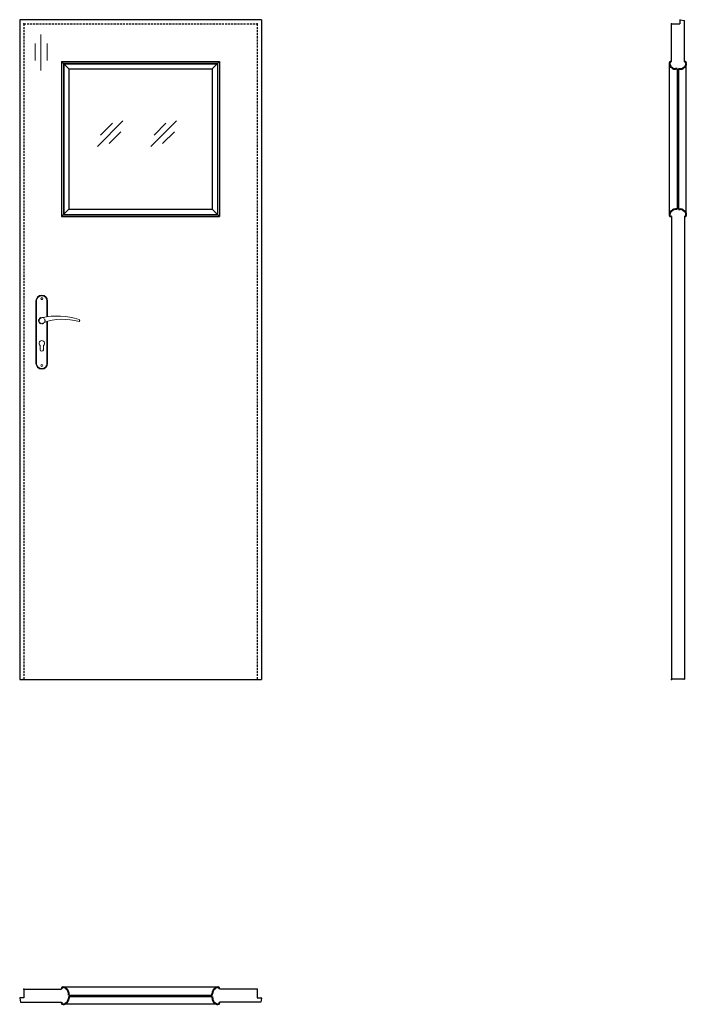
# Model space of a CAD drawing. Units: millimetres. Extents: x 0 to 2052, y -1000 to 2030.
import ezdxf

# ---------------------------------------------------------------- set-up
doc = ezdxf.new("R2010")
doc.units = ezdxf.units.MM
doc.linetypes.add('HIDDEN', pattern=[9.525, 6.35, -3.175])
doc.layers.add('CIENKA', color=7, linetype='Continuous', lineweight=15)
doc.layers.add('GRUBA', color=7, linetype='Continuous', lineweight=40)
doc.layers.add('f-główna', color=7, linetype='Continuous')
doc.layers.add('VPORTS', color=7, linetype='Continuous')

msp = doc.modelspace()

# ---------------------------------------------------------------- linework, layer by layer
at = {"linetype": 'ByBlock'}
for p, q in [((2006.1, 2017.1), (2032.1, 2017.1)), ((2006.1, 1901.1), (2006.1, 2017.1))]:
    msp.add_line(p, q, dxfattribs=at)
for p, q in [((2033.7, 2030.1), (2046.1, 2028)), ((0, -981.4), (2, -993.9)), ((13, -979.8), (1.5, -979.8)), ((731, -979.8), (742.5, -979.8)), ((744, -981.4), (742, -993.9))]:
    msp.add_line(p, q)
for centre, start, end in [((2033.6, 2028.6), 87, 180), ((1.5, -981.3), 90, 183), ((742.5, -981.3), 357, 90)]:
    msp.add_arc(centre, 1.5, start, end)
at = {"layer": 'CIENKA', "lineweight": 9}
for p, q in [((317.9, 1718.6), (239.1, 1639.9)), ((285.4, 1711.3), (248.9, 1674.8)), ((482.7, 1718.6), (404, 1639.9)), ((450.2, 1711.3), (413.8, 1674.8)), ((311.4, 1685.2), (275, 1648.7)), ((476.3, 1685.2), (439.8, 1648.7))]:
    msp.add_line(p, q, dxfattribs=at)
at = {"layer": 'f-główna'}
for p, q in [((0, 2030), (0, 0)), ((744, 2030), (0, 2030)), ((744, 2030), (744, 0)), ((2032.1, 2028.6), (2032.1, 2017.1)), ((2046.1, 1901.1), (2046.1, 2028)), ((151, 1878.5), (128.5, 1901)), ((128.5, 1901), (615.5, 1901)), ((128.5, 1901), (128.5, 1424)), ((135.5, 1894), (608.5, 1894)), ((135.5, 1894), (135.5, 1431)), ((593, 1878.5), (615.5, 1901)), ((608.5, 1894), (608.5, 1431)), ((615.5, 1901), (615.5, 1424)), ((2000, 1429.3), (2000, 1895.8)), ((2052.2, 1429.3), (2052.2, 1895.8)), ((151, 1878.5), (593, 1878.5)), ((151, 1878.5), (151, 1446.5)), ((593, 1878.5), (593, 1446.5)), ((2024.1, 1878.6), (2024.1, 1446.6)), ((2028.1, 1878.6), (2028.1, 1446.6)), ((151, 1446.5), (128.5, 1424)), ((135.5, 1431), (608.5, 1431)), ((151, 1446.5), (593, 1446.5)), ((593, 1446.5), (615.5, 1424)), ((128.5, 1424), (615.5, 1424)), ((2006.1, 1424.1), (2006.1, 1.1)), ((2046.1, 1424.1), (2046.1, 1.1)), ((2008.1, 0.1), (2006.1, 1.1)), ((2044.1, 0.1), (2046.1, 1.1)), ((0, 0), (744, 0)), ((13, -953.7), (128.5, -953.7)), ((13, -953.7), (13, -979.8)), ((610.3, -947.6), (133.8, -947.6)), ((731, -953.7), (615.5, -953.7)), ((731, -953.7), (731, -979.8)), ((2, -993.9), (128.5, -993.9)), ((151, -971.8), (593, -971.8)), ((151, -975.8), (593, -975.8)), ((742, -993.9), (615.5, -993.9)), ((610.3, -1000), (133.8, -1000))]:
    msp.add_line(p, q, dxfattribs=at)
at = {"layer": 'f-główna', "linetype": 'HIDDEN'}
for p, q in [((13, 2017), (731, 2017)), ((13, 2017), (13, 0)), ((731, 2017), (731, 0))]:
    msp.add_line(p, q, dxfattribs=at)
at = {"layer": 'f-główna', "lineweight": 9}
for p, q in [((65.2, 1984.5), (65.2, 1873.2)), ((47.4, 1956.4), (47.4, 1904.8)), ((84.3, 1956.4), (84.3, 1904.8)), ((50, 1164.5), (50, 972.5)), ((52, 972.5), (52, 1164.5)), ((84, 1164.5), (84, 1115.7)), ((86, 1164.5), (86, 1116)), ((84, 1101), (84, 972.5)), ((86, 1101.6), (86, 972.5)), ((63, 1014.5), (63, 1027.1)), ((73, 1014.5), (73, 1027.1))]:
    msp.add_line(p, q, dxfattribs=at)
at = {"layer": 'f-główna'}
msp.add_lwpolyline([(134.5, 1430), (609.5, 1430), (609.5, 1895), (134.5, 1895)], close=True, dxfattribs=at)
at = {"layer": 'f-główna', "lineweight": 9}
for centre in [(68, 1171.5), (68, 965.5)]:
    msp.add_circle(centre, 3, dxfattribs=at)
at = {"layer": 'f-główna', "linetype": 'HIDDEN', "lineweight": 9}
msp.add_circle((68, 1104), 10, dxfattribs=at)
at = {"layer": 'f-główna', "lineweight": 9}
for centre, radius, start, end in [((68, 1164.5), 18, 0, 180), ((68, 1164.5), 16, 0, 180), ((68, 1104), 8.5, 90, 311.711), ((116, 911.1), 207, 71.1188, 103.4049), ((133.4, 932.2), 175.9, 73.635, 109.8698), ((181.6, 1104), 3.32, 295.2179, 64.7821), ((68, 1034), 8.5, 306.0319, 233.9681), ((68, 1014.5), 5, 180, 0), ((68, 972.5), 18, 180, 0), ((68, 972.5), 16, 180, 0)]:
    msp.add_arc(centre, radius, start, end, dxfattribs=at)
at = {"layer": 'f-główna'}
for p in [(13, 2017), (731, 2017), (2006.1, 2017.1), (13, 0), (731, 0), (2006.1, 0), (13, -953.7), (731, -953.7)]:
    msp.add_point(p, dxfattribs=at)
at = {"layer": 'GRUBA', "color": 7}
for p, q in [((2006.1, 1901.1), (2005.5, 1901.1)), ((2046.1, 1901.1), (2046.7, 1901.1)), ((2024.1, 1878.6), (2019.1, 1878.6)), ((2028.1, 1878.6), (2033.1, 1878.6)), ((2024.1, 1446.6), (2019.1, 1446.6)), ((2028.1, 1446.6), (2033.1, 1446.6)), ((2006.1, 1424.1), (2005.5, 1424.1)), ((2046.1, 1424.1), (2046.7, 1424.1)), ((128.5, -953.7), (128.5, -953.1)), ((151, -971.8), (151, -966.7)), ((593, -971.8), (593, -966.7)), ((615.5, -953.7), (615.5, -953.1)), ((128.5, -993.9), (128.5, -994.5)), ((151, -975.8), (151, -980.9)), ((593, -975.8), (593, -980.9)), ((615.5, -993.9), (615.5, -994.5))]:
    msp.add_line(p, q, dxfattribs=at)
for centre, radius, start, end in [((2005.5, 1895.6), 5.5, 90, 177.081), ((2016.4, 1896.5), 16.4, 182.6095, 217.2121), ((2019.3, 1898.5), 19.9, 210.7303, 269.2906), ((2032.8, 1898.5), 19.9, 270.7094, 329.2697), ((2046.7, 1895.6), 5.5, 2.919, 90), ((2035.8, 1896.5), 16.4, 322.7879, 357.3905), ((2016.4, 1428.6), 16.4, 142.7879, 177.3905), ((2005.5, 1429.6), 5.5, 182.919, 270), ((2019.3, 1426.6), 19.9, 90.7094, 149.2697), ((2032.8, 1426.6), 19.9, 30.7303, 89.2906), ((2046.7, 1429.6), 5.5, 270, 357.081), ((2035.8, 1428.6), 16.4, 2.6095, 37.2121), ((134, -953.1), 5.5, 92.919, 180), ((133, -964), 16.4, 52.7879, 87.3905), ((131.1, -967), 19.9, 0.7094, 59.2697), ((613, -967), 19.9, 120.7303, 179.2906), ((611, -964), 16.4, 92.6095, 127.2121), ((610, -953.1), 5.5, 0, 87.081), ((134, -994.5), 5.5, 180, 267.081), ((133, -983.6), 16.4, 272.6095, 307.2121), ((131.1, -980.7), 19.9, 300.7303, 359.2906), ((613, -980.7), 19.9, 180.7094, 239.2697), ((611, -983.6), 16.4, 232.7879, 267.3905), ((610, -994.5), 5.5, 272.919, 0)]:
    msp.add_arc(centre, radius, start, end, dxfattribs=at)
at = {"layer": 'VPORTS'}
msp.add_line((2044.1, 0.1), (2008.1, 0.1), dxfattribs=at)

# ---------------------------------------------------------------- texts
at = {"flags": 9}
msp.add_attdef('INFORMACJA', (0, 0), 'Własność Porta KMI Poland, wszelkie prawa zastrzeżone.', height=2.5, dxfattribs=at)

doc.saveas('drawing.dxf')
